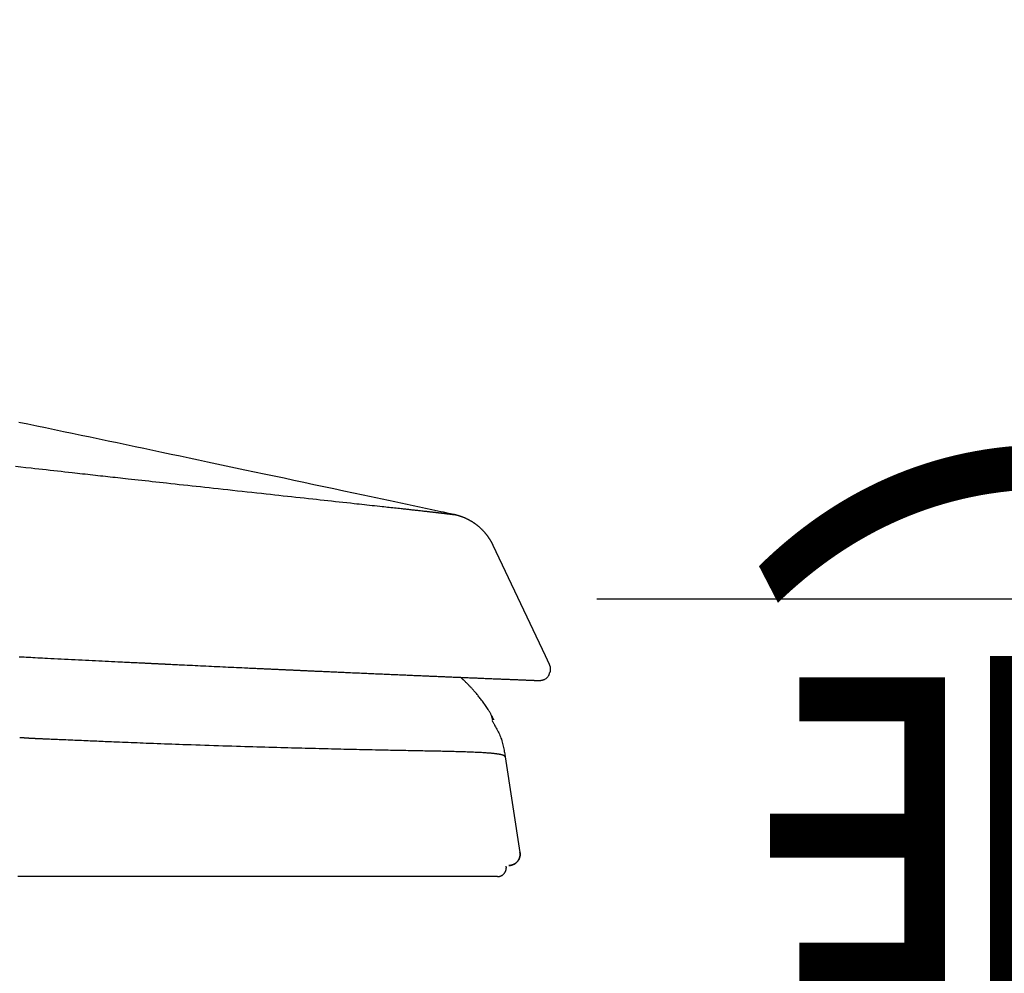
# Model space of a CAD drawing. Extents: x 0 to 2000, y 115 to 2915.
# Drawn here: x 1091 to 1178, y 984 to 1069 of the extents above; entities that cross this region are included whole.
import ezdxf

# ---------------------------------------------------------------- set-up
doc = ezdxf.new("R2010")
doc.units = 0
doc.layers.get('0').update_dxf_attribs({"linetype": 'CONTINUOUS'})
doc.layers.get('DEFPOINTS').update_dxf_attribs({"linetype": 'CONTINUOUS'})
doc.layers.add('便器', color=7, linetype='CONTINUOUS')
doc.layers.add('便座', color=7, linetype='CONTINUOUS')
doc.styles.add('EXCADDIM1', font='monotxt', dxfattribs={"width": 0.84, "bigfont": 'extfont'})
doc.styles.get("Standard").update_dxf_attribs({"font": 'monotxt', "bigfont": 'extfont'})
doc.dimstyles.new('ISO-25', dxfattribs={"dimtxt": 2.5, "dimasz": 2.5, "dimexe": 1.25, "dimexo": 0.625, "dimtad": 1, "dimtxsty": 'STANDARD', "dimcen": 2.5, "dimazin": 3, "dimtfac": 1, "dimtmove": 0, "dimatfit": 3})

# ---------------------------------------------------------------- blocks, each defined once
blk = doc.blocks.new('EX_NORM')
at = {"color": 0, "linetype": 'CONTINUOUS'}
for q in [(-1, 0.1667), (-1, 0), (-1, -0.1667)]:
    blk.add_line((0, 0), q, dxfattribs=at)
blk = doc.blocks.new('*D15')
at = {"layer": 'DEFPOINTS', "color": 0}
for p in [(1135.151, 1017), (1193, 593), (1212, 593)]:
    blk.add_point(p, dxfattribs=at)
at = {"layer": '便器', "color": 3, "linetype": 'CONTINUOUS'}
for p, q in [((1142.151, 1017), (1222, 1017)), ((1212, 987), (1212, 623)), ((1200, 593), (1222, 593))]:
    blk.add_line(p, q, dxfattribs=at)
at = {"layer": '便器', "color": 3, "xscale": 30, "yscale": 30, "zscale": 30}
for p, rotation in [((1212, 1017), 90), ((1212, 593), 270)]:
    blk.add_blockref('EX_NORM', p, dxfattribs=dict(at, rotation=rotation))
at = {"layer": '便器', "color": 2, "insert": (1188.5, 805), "char_height": 40, "attachment_point": 5, "rotation": 90, "style": 'EXCADDIM1'}
blk.add_mtext('424（便座上面先端）', dxfattribs=at)

msp = doc.modelspace()

# ---------------------------------------------------------------- linework, layer by layer
at = {"layer": '便座', "color": 6, "linetype": 'CONTINUOUS'}
for p, q in [((1129.409, 1024.523), (1129.403, 1024.524)), ((1137.557, 1011.915), (1132.894, 1021.77)), ((1137.925, 1011.139), (1137.557, 1011.915)), ((1137.925, 1011.139), (1137.557, 1011.915)), ((1130.125, 1009.99), (1130.919, 1009.957)), ((1132.867, 1006.183), (1132.733, 1006.585)), ((1133.964, 1002.893), (1135.28, 994.355))]:
    msp.add_line(p, q, dxfattribs=at)
at = {"layer": '便座', "color": 6, "linetype": 'CONTINUOUS', "flags": 128}
for points in [[(1129.421, 1024.52), (1129.397, 1024.526), (1129.327, 1024.541), (1129.216, 1024.564), (1129.069, 1024.596), (1128.89, 1024.634), (1128.684, 1024.678), (1128.455, 1024.727), (1128.208, 1024.78), (1127.947, 1024.836), (1127.677, 1024.893), (1127.403, 1024.952), (1126.856, 1025.069), (1126.308, 1025.186), (1125.759, 1025.304), (1125.209, 1025.421), (1124.657, 1025.539), (1124.103, 1025.658), (1123.547, 1025.777), (1122.987, 1025.896), (1122.423, 1026.017), (1121.856, 1026.138), (1121.284, 1026.26), (1120.421, 1026.444), (1119.549, 1026.63), (1118.669, 1026.817), (1117.784, 1027.006), (1116.895, 1027.195), (1116.004, 1027.385), (1115.114, 1027.574), (1114.225, 1027.763), (1113.34, 1027.951), (1112.461, 1028.137), (1111.59, 1028.322), (1110.736, 1028.504), (1109.891, 1028.683), (1109.053, 1028.861), (1108.222, 1029.037), (1107.397, 1029.212), (1106.577, 1029.385), (1105.761, 1029.558), (1104.949, 1029.73), (1104.139, 1029.901), (1103.331, 1030.072), (1102.524, 1030.243), (1101.725, 1030.411), (1100.926, 1030.58), (1100.127, 1030.749), (1099.328, 1030.917), (1098.528, 1031.086), (1097.729, 1031.254), (1096.93, 1031.423), (1096.131, 1031.591), (1095.332, 1031.76), (1094.533, 1031.928), (1093.734, 1032.096), (1092.943, 1032.262), (1092.152, 1032.429), (1091.361, 1032.595), (1090.57, 1032.761)], [(1090.265, 1028.849), (1090.727, 1028.796), (1091.189, 1028.744), (1091.649, 1028.693), (1091.99, 1028.654), (1092.331, 1028.616), (1092.67, 1028.578), (1093.008, 1028.54), (1093.344, 1028.502), (1093.678, 1028.464), (1094.011, 1028.427), (1094.341, 1028.39), (1094.669, 1028.353), (1094.994, 1028.317), (1095.317, 1028.281), (1095.551, 1028.255), (1095.784, 1028.229), (1096.015, 1028.203), (1096.245, 1028.177), (1096.475, 1028.152), (1096.703, 1028.126), (1096.931, 1028.101), (1097.159, 1028.075), (1097.386, 1028.05), (1097.613, 1028.025), (1097.839, 1028), (1098.059, 1027.975), (1098.279, 1027.951), (1098.5, 1027.927), (1098.721, 1027.902), (1098.943, 1027.877), (1099.167, 1027.853), (1099.391, 1027.828), (1099.617, 1027.803), (1099.844, 1027.778), (1100.073, 1027.753), (1100.305, 1027.727), (1100.606, 1027.694), (1100.911, 1027.66), (1101.218, 1027.627), (1101.528, 1027.593), (1101.841, 1027.558), (1102.155, 1027.524), (1102.471, 1027.489), (1102.789, 1027.454), (1103.107, 1027.419), (1103.426, 1027.384), (1103.746, 1027.349), (1104.123, 1027.308), (1104.5, 1027.267), (1104.877, 1027.226), (1105.255, 1027.184), (1105.633, 1027.143), (1106.012, 1027.102), (1106.392, 1027.06), (1106.774, 1027.019), (1107.156, 1026.977), (1107.54, 1026.935), (1107.925, 1026.893), (1108.351, 1026.847), (1108.78, 1026.8), (1109.209, 1026.753), (1109.639, 1026.706), (1110.069, 1026.659), (1110.5, 1026.612), (1110.929, 1026.565), (1111.358, 1026.518), (1111.786, 1026.472), (1112.212, 1026.425), (1112.636, 1026.379), (1113.017, 1026.337), (1113.395, 1026.296), (1113.773, 1026.255), (1114.149, 1026.214), (1114.525, 1026.173), (1114.9, 1026.132), (1115.276, 1026.091), (1115.652, 1026.05), (1116.029, 1026.009), (1116.406, 1025.968), (1116.786, 1025.926), (1117.122, 1025.89), (1117.459, 1025.853), (1117.797, 1025.816), (1118.135, 1025.779), (1118.473, 1025.742), (1118.81, 1025.706), (1119.147, 1025.669), (1119.482, 1025.633), (1119.815, 1025.596), (1120.146, 1025.56), (1120.475, 1025.524), (1120.708, 1025.499), (1120.94, 1025.474), (1121.17, 1025.449), (1121.4, 1025.424), (1121.628, 1025.399), (1121.856, 1025.374), (1122.083, 1025.35), (1122.309, 1025.325), (1122.535, 1025.3), (1122.761, 1025.276), (1122.987, 1025.251), (1123.143, 1025.234), (1123.299, 1025.217), (1123.455, 1025.2), (1123.61, 1025.183), (1123.765, 1025.166), (1123.919, 1025.15), (1124.072, 1025.133), (1124.224, 1025.116), (1124.374, 1025.1), (1124.523, 1025.084), (1124.671, 1025.067), (1124.766, 1025.057), (1124.861, 1025.047), (1124.956, 1025.036), (1125.05, 1025.026), (1125.145, 1025.016), (1125.241, 1025.005), (1125.337, 1024.995), (1125.434, 1024.984), (1125.533, 1024.973), (1125.633, 1024.962), (1125.735, 1024.951), (1125.83, 1024.94), (1125.925, 1024.93), (1126.022, 1024.919), (1126.12, 1024.908), (1126.218, 1024.897), (1126.317, 1024.887), (1126.416, 1024.876), (1126.514, 1024.865), (1126.611, 1024.854), (1126.708, 1024.843), (1126.803, 1024.832), (1126.867, 1024.825), (1126.931, 1024.818), (1126.994, 1024.811), (1127.057, 1024.804), (1127.12, 1024.797), (1127.182, 1024.79), (1127.244, 1024.783), (1127.307, 1024.776), (1127.369, 1024.769), (1127.432, 1024.762), (1127.495, 1024.755), (1127.543, 1024.749), (1127.591, 1024.744), (1127.639, 1024.738), (1127.688, 1024.733), (1127.736, 1024.727), (1127.784, 1024.722), (1127.832, 1024.716), (1127.88, 1024.711), (1127.927, 1024.705), (1127.974, 1024.7), (1128.021, 1024.694), (1128.051, 1024.691), (1128.082, 1024.687), (1128.113, 1024.684), (1128.143, 1024.68), (1128.173, 1024.677), (1128.204, 1024.673), (1128.234, 1024.669), (1128.265, 1024.666), (1128.296, 1024.662), (1128.328, 1024.659), (1128.359, 1024.655), (1128.387, 1024.652), (1128.416, 1024.648), (1128.445, 1024.645), (1128.473, 1024.641), (1128.502, 1024.638), (1128.532, 1024.634), (1128.561, 1024.631), (1128.59, 1024.627), (1128.619, 1024.624), (1128.649, 1024.62), (1128.678, 1024.617), (1128.7, 1024.614), (1128.722, 1024.612), (1128.744, 1024.609), (1128.765, 1024.606), (1128.787, 1024.604), (1128.809, 1024.601), (1128.83, 1024.598), (1128.852, 1024.596), (1128.873, 1024.593), (1128.895, 1024.591), (1128.916, 1024.588), (1128.932, 1024.586), (1128.948, 1024.584), (1128.965, 1024.582), (1128.981, 1024.58), (1128.997, 1024.578), (1129.013, 1024.576), (1129.029, 1024.574), (1129.045, 1024.572), (1129.061, 1024.57), (1129.077, 1024.568), (1129.094, 1024.566), (1129.106, 1024.564), (1129.119, 1024.563), (1129.132, 1024.561), (1129.145, 1024.559), (1129.158, 1024.558), (1129.171, 1024.556), (1129.183, 1024.554), (1129.196, 1024.553), (1129.209, 1024.551), (1129.222, 1024.549), (1129.235, 1024.548), (1129.244, 1024.546), (1129.253, 1024.545), (1129.262, 1024.544), (1129.271, 1024.543), (1129.28, 1024.541), (1129.29, 1024.54), (1129.299, 1024.539), (1129.308, 1024.538), (1129.318, 1024.536), (1129.327, 1024.535), (1129.336, 1024.534), (1129.343, 1024.533), (1129.349, 1024.532), (1129.356, 1024.531), (1129.362, 1024.53), (1129.368, 1024.529), (1129.374, 1024.528), (1129.38, 1024.527), (1129.386, 1024.527), (1129.391, 1024.526), (1129.396, 1024.525), (1129.401, 1024.524), (1129.402, 1024.524), (1129.403, 1024.524), (1129.405, 1024.523), (1129.406, 1024.523), (1129.407, 1024.523), (1129.408, 1024.523), (1129.41, 1024.523), (1129.411, 1024.522), (1129.412, 1024.522), (1129.414, 1024.522), (1129.415, 1024.521), (1129.416, 1024.521), (1129.417, 1024.521), (1129.418, 1024.521), (1129.418, 1024.521), (1129.419, 1024.521), (1129.42, 1024.521), (1129.42, 1024.521), (1129.421, 1024.52), (1129.421, 1024.52), (1129.421, 1024.52), (1129.421, 1024.52)], [(1129.543, 1024.493), (1129.543, 1024.493), (1129.542, 1024.493), (1129.541, 1024.493), (1129.54, 1024.493), (1129.538, 1024.494), (1129.537, 1024.494), (1129.535, 1024.495), (1129.533, 1024.495), (1129.53, 1024.496), (1129.528, 1024.496), (1129.526, 1024.497), (1129.522, 1024.498), (1129.517, 1024.499), (1129.513, 1024.5), (1129.509, 1024.501), (1129.505, 1024.502), (1129.5, 1024.503), (1129.496, 1024.504), (1129.492, 1024.505), (1129.487, 1024.506), (1129.483, 1024.507), (1129.478, 1024.508), (1129.474, 1024.509), (1129.469, 1024.51), (1129.465, 1024.511), (1129.46, 1024.512), (1129.456, 1024.513), (1129.452, 1024.514), (1129.447, 1024.515), (1129.443, 1024.516), (1129.439, 1024.516), (1129.435, 1024.517), (1129.431, 1024.518), (1129.43, 1024.518), (1129.428, 1024.519), (1129.427, 1024.519), (1129.425, 1024.519), (1129.424, 1024.52), (1129.423, 1024.52), (1129.422, 1024.52), (1129.421, 1024.52), (1129.421, 1024.52), (1129.42, 1024.52), (1129.42, 1024.521)], [(1132.894, 1021.77), (1132.893, 1021.77), (1132.893, 1021.772), (1132.892, 1021.774), (1132.89, 1021.778), (1132.888, 1021.782), (1132.886, 1021.786), (1132.883, 1021.791), (1132.881, 1021.797), (1132.878, 1021.802), (1132.875, 1021.808), (1132.872, 1021.814), (1132.866, 1021.827), (1132.86, 1021.839), (1132.854, 1021.851), (1132.848, 1021.864), (1132.842, 1021.876), (1132.835, 1021.889), (1132.829, 1021.901), (1132.823, 1021.914), (1132.816, 1021.926), (1132.81, 1021.939), (1132.803, 1021.952), (1132.793, 1021.972), (1132.782, 1021.991), (1132.772, 1022.011), (1132.761, 1022.031), (1132.75, 1022.051), (1132.738, 1022.071), (1132.727, 1022.091), (1132.716, 1022.111), (1132.704, 1022.131), (1132.693, 1022.151), (1132.682, 1022.17), (1132.67, 1022.19), (1132.658, 1022.209), (1132.646, 1022.229), (1132.635, 1022.248), (1132.623, 1022.267), (1132.611, 1022.286), (1132.599, 1022.304), (1132.588, 1022.323), (1132.576, 1022.341), (1132.564, 1022.36), (1132.552, 1022.378), (1132.54, 1022.397), (1132.527, 1022.416), (1132.514, 1022.434), (1132.502, 1022.453), (1132.489, 1022.472), (1132.476, 1022.49), (1132.463, 1022.509), (1132.45, 1022.527), (1132.437, 1022.545), (1132.424, 1022.564), (1132.41, 1022.582), (1132.397, 1022.601), (1132.383, 1022.619), (1132.369, 1022.638), (1132.355, 1022.657), (1132.341, 1022.675), (1132.327, 1022.693), (1132.312, 1022.712), (1132.298, 1022.73), (1132.284, 1022.748), (1132.269, 1022.766), (1132.254, 1022.784), (1132.239, 1022.803), (1132.224, 1022.821), (1132.209, 1022.84), (1132.193, 1022.858), (1132.178, 1022.876), (1132.162, 1022.894), (1132.147, 1022.912), (1132.131, 1022.93), (1132.115, 1022.948), (1132.099, 1022.966), (1132.083, 1022.984), (1132.067, 1023.002), (1132.05, 1023.02), (1132.033, 1023.038), (1132.017, 1023.056), (1132, 1023.074), (1131.983, 1023.092), (1131.965, 1023.11), (1131.948, 1023.128), (1131.93, 1023.146), (1131.913, 1023.163), (1131.895, 1023.181), (1131.876, 1023.199), (1131.858, 1023.218), (1131.839, 1023.236), (1131.82, 1023.254), (1131.801, 1023.272), (1131.782, 1023.29), (1131.763, 1023.308), (1131.743, 1023.325), (1131.724, 1023.343), (1131.705, 1023.36), (1131.686, 1023.377), (1131.67, 1023.391), (1131.654, 1023.405), (1131.638, 1023.419), (1131.622, 1023.433), (1131.606, 1023.447), (1131.589, 1023.46), (1131.573, 1023.474), (1131.557, 1023.487), (1131.541, 1023.5), (1131.525, 1023.513), (1131.509, 1023.526), (1131.495, 1023.538), (1131.48, 1023.549), (1131.465, 1023.561), (1131.451, 1023.572), (1131.436, 1023.584), (1131.421, 1023.595), (1131.407, 1023.606), (1131.392, 1023.617), (1131.378, 1023.628), (1131.363, 1023.639), (1131.349, 1023.65), (1131.335, 1023.66), (1131.321, 1023.671), (1131.307, 1023.681), (1131.293, 1023.691), (1131.279, 1023.701), (1131.264, 1023.711), (1131.25, 1023.721), (1131.236, 1023.731), (1131.222, 1023.741), (1131.207, 1023.751), (1131.193, 1023.761), (1131.173, 1023.774), (1131.154, 1023.787), (1131.134, 1023.8), (1131.114, 1023.813), (1131.094, 1023.826), (1131.074, 1023.84), (1131.053, 1023.853), (1131.033, 1023.866), (1131.012, 1023.879), (1130.991, 1023.891), (1130.97, 1023.904), (1130.945, 1023.92), (1130.919, 1023.935), (1130.893, 1023.95), (1130.867, 1023.966), (1130.84, 1023.981), (1130.814, 1023.995), (1130.788, 1024.01), (1130.761, 1024.024), (1130.735, 1024.039), (1130.708, 1024.053), (1130.681, 1024.067), (1130.65, 1024.083), (1130.618, 1024.099), (1130.586, 1024.115), (1130.554, 1024.131), (1130.521, 1024.146), (1130.488, 1024.162), (1130.455, 1024.177), (1130.422, 1024.192), (1130.388, 1024.207), (1130.353, 1024.222), (1130.318, 1024.237), (1130.277, 1024.254), (1130.236, 1024.271), (1130.194, 1024.288), (1130.152, 1024.305), (1130.109, 1024.321), (1130.066, 1024.337), (1130.024, 1024.352), (1129.981, 1024.367), (1129.938, 1024.381), (1129.895, 1024.395), (1129.853, 1024.408), (1129.823, 1024.417), (1129.794, 1024.426), (1129.765, 1024.434), (1129.736, 1024.442), (1129.707, 1024.45), (1129.678, 1024.457), (1129.649, 1024.464), (1129.62, 1024.472), (1129.591, 1024.479), (1129.562, 1024.486), (1129.533, 1024.493), (1129.518, 1024.497), (1129.503, 1024.5), (1129.489, 1024.504), (1129.475, 1024.507), (1129.462, 1024.51), (1129.451, 1024.513), (1129.441, 1024.516), (1129.433, 1024.518), (1129.427, 1024.519), (1129.423, 1024.52), (1129.421, 1024.52)], [(1090.578, 1011.837), (1090.67, 1011.832), (1090.763, 1011.827), (1090.858, 1011.822), (1091.04, 1011.813), (1091.228, 1011.803), (1091.421, 1011.793), (1091.62, 1011.783), (1091.823, 1011.773), (1092.03, 1011.762), (1092.242, 1011.751), (1092.456, 1011.74), (1092.673, 1011.729), (1092.893, 1011.718), (1093.114, 1011.707), (1093.415, 1011.691), (1093.719, 1011.676), (1094.025, 1011.66), (1094.333, 1011.644), (1094.643, 1011.629), (1094.953, 1011.613), (1095.265, 1011.597), (1095.578, 1011.581), (1095.892, 1011.566), (1096.206, 1011.55), (1096.521, 1011.534), (1096.815, 1011.519), (1097.109, 1011.505), (1097.402, 1011.49), (1097.694, 1011.475), (1097.984, 1011.461), (1098.272, 1011.447), (1098.557, 1011.433), (1098.839, 1011.419), (1099.117, 1011.405), (1099.391, 1011.391), (1099.661, 1011.378), (1099.82, 1011.37), (1099.976, 1011.362), (1100.131, 1011.355), (1100.282, 1011.347), (1100.432, 1011.34), (1100.578, 1011.333), (1100.72, 1011.326), (1100.86, 1011.319), (1100.995, 1011.312), (1101.127, 1011.306), (1101.254, 1011.3), (1101.311, 1011.297), (1101.368, 1011.294), (1101.423, 1011.291), (1101.479, 1011.289), (1101.535, 1011.286), (1101.591, 1011.283), (1101.648, 1011.28), (1101.705, 1011.277), (1101.764, 1011.275), (1101.824, 1011.272), (1101.885, 1011.269), (1101.945, 1011.266), (1102.006, 1011.263), (1102.068, 1011.26), (1102.132, 1011.257), (1102.197, 1011.253), (1102.262, 1011.25), (1102.329, 1011.247), (1102.396, 1011.244), (1102.463, 1011.241), (1102.531, 1011.237), (1102.599, 1011.234), (1102.663, 1011.231), (1102.726, 1011.228), (1102.79, 1011.225), (1102.853, 1011.222), (1102.915, 1011.219), (1102.976, 1011.216), (1103.036, 1011.213), (1103.095, 1011.21), (1103.152, 1011.207), (1103.208, 1011.204), (1103.262, 1011.202), (1103.311, 1011.199), (1103.358, 1011.197), (1103.404, 1011.195), (1103.449, 1011.193), (1103.494, 1011.19), (1103.538, 1011.188), (1103.581, 1011.186), (1103.625, 1011.184), (1103.67, 1011.182), (1103.715, 1011.18), (1103.761, 1011.178), (1103.879, 1011.172), (1104.005, 1011.166), (1104.137, 1011.159), (1104.274, 1011.153), (1104.417, 1011.146), (1104.564, 1011.139), (1104.714, 1011.132), (1104.868, 1011.124), (1105.024, 1011.117), (1105.182, 1011.109), (1105.342, 1011.101), (1105.577, 1011.09), (1105.814, 1011.079), (1106.052, 1011.067), (1106.291, 1011.056), (1106.532, 1011.045), (1106.773, 1011.033), (1107.016, 1011.021), (1107.259, 1011.01), (1107.504, 1010.998), (1107.749, 1010.987), (1107.995, 1010.975), (1108.246, 1010.963), (1108.498, 1010.951), (1108.749, 1010.94), (1109, 1010.928), (1109.249, 1010.916), (1109.497, 1010.904), (1109.742, 1010.893), (1109.985, 1010.882), (1110.225, 1010.87), (1110.462, 1010.859), (1110.694, 1010.848), (1110.843, 1010.842), (1110.99, 1010.835), (1111.135, 1010.828), (1111.278, 1010.821), (1111.419, 1010.815), (1111.558, 1010.808), (1111.695, 1010.802), (1111.83, 1010.796), (1111.963, 1010.79), (1112.093, 1010.784), (1112.221, 1010.778), (1112.294, 1010.774), (1112.366, 1010.771), (1112.438, 1010.768), (1112.51, 1010.764), (1112.582, 1010.761), (1112.654, 1010.758), (1112.726, 1010.754), (1112.8, 1010.751), (1112.873, 1010.747), (1112.948, 1010.744), (1113.024, 1010.741), (1113.095, 1010.737), (1113.166, 1010.734), (1113.238, 1010.731), (1113.311, 1010.727), (1113.385, 1010.724), (1113.459, 1010.721), (1113.534, 1010.717), (1113.609, 1010.714), (1113.685, 1010.71), (1113.761, 1010.707), (1113.836, 1010.703), (1113.905, 1010.7), (1113.973, 1010.697), (1114.041, 1010.694), (1114.109, 1010.691), (1114.177, 1010.688), (1114.245, 1010.685), (1114.312, 1010.682), (1114.379, 1010.678), (1114.446, 1010.675), (1114.512, 1010.672), (1114.579, 1010.669), (1114.639, 1010.667), (1114.7, 1010.664), (1114.76, 1010.661), (1114.82, 1010.658), (1114.879, 1010.656), (1114.939, 1010.653), (1114.998, 1010.65), (1115.058, 1010.648), (1115.117, 1010.645), (1115.176, 1010.642), (1115.235, 1010.639), (1115.303, 1010.636), (1115.37, 1010.633), (1115.438, 1010.63), (1115.505, 1010.627), (1115.573, 1010.624), (1115.641, 1010.621), (1115.708, 1010.618), (1115.776, 1010.615), (1115.844, 1010.612), (1115.913, 1010.609), (1115.981, 1010.606), (1116.07, 1010.602), (1116.159, 1010.598), (1116.249, 1010.593), (1116.339, 1010.589), (1116.429, 1010.585), (1116.52, 1010.581), (1116.611, 1010.577), (1116.703, 1010.573), (1116.796, 1010.569), (1116.889, 1010.565), (1116.983, 1010.56), (1117.109, 1010.555), (1117.237, 1010.549), (1117.365, 1010.543), (1117.494, 1010.537), (1117.624, 1010.532), (1117.753, 1010.526), (1117.883, 1010.52), (1118.012, 1010.514), (1118.141, 1010.508), (1118.27, 1010.503), (1118.397, 1010.497), (1118.531, 1010.491), (1118.665, 1010.485), (1118.797, 1010.479), (1118.929, 1010.473), (1119.06, 1010.467), (1119.191, 1010.462), (1119.322, 1010.456), (1119.454, 1010.45), (1119.585, 1010.444), (1119.718, 1010.438), (1119.851, 1010.432), (1120.008, 1010.425), (1120.166, 1010.418), (1120.325, 1010.411), (1120.485, 1010.404), (1120.645, 1010.397), (1120.806, 1010.39), (1120.968, 1010.383), (1121.129, 1010.376), (1121.291, 1010.369), (1121.452, 1010.362), (1121.612, 1010.355), (1121.77, 1010.348), (1121.927, 1010.341), (1122.083, 1010.334), (1122.239, 1010.327), (1122.395, 1010.32), (1122.551, 1010.314), (1122.707, 1010.307), (1122.863, 1010.3), (1123.019, 1010.293), (1123.175, 1010.286), (1123.332, 1010.28), (1123.482, 1010.273), (1123.632, 1010.267), (1123.782, 1010.26), (1123.932, 1010.254), (1124.082, 1010.247), (1124.232, 1010.241), (1124.381, 1010.234), (1124.53, 1010.228), (1124.678, 1010.221), (1124.825, 1010.215), (1124.971, 1010.209), (1125.09, 1010.204), (1125.209, 1010.198), (1125.327, 1010.193), (1125.445, 1010.188), (1125.562, 1010.183), (1125.678, 1010.178), (1125.794, 1010.173), (1125.91, 1010.168), (1126.026, 1010.163), (1126.142, 1010.159), (1126.257, 1010.154), (1126.363, 1010.149), (1126.468, 1010.145), (1126.574, 1010.14), (1126.679, 1010.136), (1126.785, 1010.131), (1126.891, 1010.127), (1126.998, 1010.122), (1127.104, 1010.117), (1127.211, 1010.113), (1127.319, 1010.108), (1127.426, 1010.104), (1127.536, 1010.099), (1127.646, 1010.095), (1127.756, 1010.09), (1127.866, 1010.085), (1127.977, 1010.081), (1128.088, 1010.076), (1128.199, 1010.071), (1128.31, 1010.066), (1128.421, 1010.062), (1128.533, 1010.057), (1128.644, 1010.052), (1128.756, 1010.048), (1128.867, 1010.043), (1128.978, 1010.038), (1129.09, 1010.034), (1129.201, 1010.029), (1129.312, 1010.024), (1129.424, 1010.02), (1129.535, 1010.015), (1129.647, 1010.01), (1129.759, 1010.006), (1129.871, 1010.001), (1129.982, 1009.996), (1130.094, 1009.992), (1130.205, 1009.987), (1130.317, 1009.982), (1130.429, 1009.978), (1130.541, 1009.973), (1130.653, 1009.968), (1130.765, 1009.964), (1130.877, 1009.959), (1130.989, 1009.954), (1131.101, 1009.95), (1131.208, 1009.945), (1131.316, 1009.941), (1131.423, 1009.936), (1131.531, 1009.932), (1131.638, 1009.927), (1131.745, 1009.923), (1131.853, 1009.919), (1131.96, 1009.914), (1132.067, 1009.91), (1132.175, 1009.905), (1132.282, 1009.901), (1132.382, 1009.897), (1132.481, 1009.893), (1132.58, 1009.889), (1132.679, 1009.885), (1132.778, 1009.88), (1132.877, 1009.876), (1132.976, 1009.872), (1133.075, 1009.868), (1133.173, 1009.864), (1133.271, 1009.86), (1133.369, 1009.856), (1133.455, 1009.853), (1133.541, 1009.849), (1133.626, 1009.846), (1133.712, 1009.842), (1133.798, 1009.839), (1133.884, 1009.835), (1133.97, 1009.832), (1134.057, 1009.828), (1134.144, 1009.825), (1134.232, 1009.821), (1134.32, 1009.817), (1134.402, 1009.814), (1134.486, 1009.811), (1134.569, 1009.807), (1134.653, 1009.804), (1134.737, 1009.8), (1134.821, 1009.797), (1134.905, 1009.794), (1134.989, 1009.79), (1135.072, 1009.787), (1135.156, 1009.784), (1135.239, 1009.78), (1135.3, 1009.778), (1135.362, 1009.775), (1135.423, 1009.773), (1135.483, 1009.77), (1135.544, 1009.768), (1135.604, 1009.765), (1135.664, 1009.763), (1135.723, 1009.761), (1135.783, 1009.758), (1135.842, 1009.756), (1135.9, 1009.753), (1135.939, 1009.752), (1135.977, 1009.75), (1136.015, 1009.749), (1136.053, 1009.747), (1136.09, 1009.746), (1136.128, 1009.744), (1136.165, 1009.743), (1136.202, 1009.741), (1136.238, 1009.74), (1136.275, 1009.738), (1136.311, 1009.737), (1136.333, 1009.736), (1136.354, 1009.735), (1136.376, 1009.734), (1136.398, 1009.733), (1136.419, 1009.733), (1136.441, 1009.732), (1136.463, 1009.731), (1136.485, 1009.73), (1136.507, 1009.729), (1136.529, 1009.728), (1136.552, 1009.727), (1136.569, 1009.727), (1136.586, 1009.726), (1136.604, 1009.725), (1136.621, 1009.724), (1136.639, 1009.724), (1136.656, 1009.723), (1136.674, 1009.722), (1136.692, 1009.722), (1136.71, 1009.721), (1136.728, 1009.72), (1136.746, 1009.719), (1136.759, 1009.719), (1136.772, 1009.718), (1136.785, 1009.718), (1136.799, 1009.717), (1136.812, 1009.717), (1136.825, 1009.716), (1136.838, 1009.716), (1136.852, 1009.715), (1136.865, 1009.715), (1136.878, 1009.714), (1136.892, 1009.714), (1136.899, 1009.713), (1136.906, 1009.713), (1136.914, 1009.713), (1136.921, 1009.712), (1136.928, 1009.712), (1136.934, 1009.712), (1136.94, 1009.712), (1136.945, 1009.712), (1136.95, 1009.711), (1136.954, 1009.711), (1136.957, 1009.711), (1136.958, 1009.711), (1136.958, 1009.711), (1136.958, 1009.711), (1136.959, 1009.711), (1136.959, 1009.711), (1136.959, 1009.711), (1136.96, 1009.711), (1136.96, 1009.711), (1136.961, 1009.711), (1136.961, 1009.711), (1136.962, 1009.711), (1136.962, 1009.711), (1136.962, 1009.711), (1136.962, 1009.711), (1136.962, 1009.711), (1136.963, 1009.711), (1136.963, 1009.711), (1136.963, 1009.711), (1136.963, 1009.711), (1136.963, 1009.711), (1136.963, 1009.711), (1136.963, 1009.711)], [(1137.963, 1010.415), (1137.963, 1010.415), (1137.964, 1010.416), (1137.964, 1010.418), (1137.965, 1010.421), (1137.966, 1010.423), (1137.967, 1010.427), (1137.968, 1010.43), (1137.969, 1010.434), (1137.971, 1010.438), (1137.972, 1010.443), (1137.973, 1010.447), (1137.977, 1010.457), (1137.98, 1010.468), (1137.983, 1010.478), (1137.986, 1010.488), (1137.989, 1010.499), (1137.992, 1010.51), (1137.995, 1010.521), (1137.998, 1010.532), (1138, 1010.543), (1138.003, 1010.555), (1138.005, 1010.567), (1138.009, 1010.591), (1138.012, 1010.615), (1138.014, 1010.641), (1138.016, 1010.667), (1138.017, 1010.694), (1138.017, 1010.721), (1138.016, 1010.749), (1138.015, 1010.776), (1138.012, 1010.803), (1138.009, 1010.83), (1138.005, 1010.855), (1138.002, 1010.875), (1137.998, 1010.893), (1137.994, 1010.912), (1137.989, 1010.93), (1137.984, 1010.948), (1137.979, 1010.966), (1137.973, 1010.983), (1137.967, 1011.001), (1137.961, 1011.019), (1137.955, 1011.036), (1137.949, 1011.054), (1137.945, 1011.065), (1137.941, 1011.076), (1137.938, 1011.086), (1137.934, 1011.096), (1137.931, 1011.105), (1137.928, 1011.113), (1137.926, 1011.121), (1137.924, 1011.126), (1137.922, 1011.131), (1137.921, 1011.134), (1137.921, 1011.135)], [(1132.952, 1006.193), (1132.951, 1006.196), (1132.947, 1006.203), (1132.941, 1006.215), (1132.932, 1006.231), (1132.923, 1006.251), (1132.911, 1006.273), (1132.898, 1006.298), (1132.885, 1006.324), (1132.871, 1006.352), (1132.856, 1006.38), (1132.842, 1006.409), (1132.816, 1006.458), (1132.791, 1006.507), (1132.766, 1006.555), (1132.742, 1006.602), (1132.717, 1006.649), (1132.692, 1006.696), (1132.667, 1006.742), (1132.641, 1006.789), (1132.615, 1006.836), (1132.588, 1006.883), (1132.56, 1006.931), (1132.507, 1007.019), (1132.451, 1007.11), (1132.391, 1007.202), (1132.33, 1007.296), (1132.266, 1007.39), (1132.2, 1007.485), (1132.134, 1007.581), (1132.066, 1007.675), (1131.997, 1007.769), (1131.928, 1007.862), (1131.86, 1007.954), (1131.799, 1008.032), (1131.74, 1008.11), (1131.68, 1008.185), (1131.621, 1008.26), (1131.562, 1008.333), (1131.504, 1008.404), (1131.446, 1008.474), (1131.388, 1008.543), (1131.33, 1008.611), (1131.273, 1008.677), (1131.217, 1008.743), (1131.175, 1008.79), (1131.134, 1008.836), (1131.093, 1008.883), (1131.052, 1008.928), (1131.01, 1008.974), (1130.969, 1009.02), (1130.927, 1009.066), (1130.884, 1009.111), (1130.841, 1009.157), (1130.797, 1009.204), (1130.752, 1009.251), (1130.712, 1009.293), (1130.672, 1009.335), (1130.631, 1009.377), (1130.589, 1009.419), (1130.547, 1009.462), (1130.505, 1009.504), (1130.462, 1009.547), (1130.419, 1009.589), (1130.376, 1009.63), (1130.333, 1009.672), (1130.289, 1009.712), (1130.263, 1009.737), (1130.236, 1009.761), (1130.21, 1009.785), (1130.184, 1009.809), (1130.158, 1009.832), (1130.133, 1009.855), (1130.108, 1009.876), (1130.084, 1009.898), (1130.061, 1009.918), (1130.039, 1009.938), (1130.018, 1009.956), (1130.011, 1009.962), (1130.005, 1009.968), (1129.999, 1009.973), (1129.994, 1009.978), (1129.988, 1009.982), (1129.984, 1009.986), (1129.98, 1009.99), (1129.977, 1009.993), (1129.974, 1009.995), (1129.973, 1009.996), (1129.972, 1009.997)], [(1136.938, 1009.712), (1136.939, 1009.712), (1136.942, 1009.712), (1136.948, 1009.713), (1136.956, 1009.713), (1136.965, 1009.714), (1136.975, 1009.714), (1136.987, 1009.715), (1137, 1009.716), (1137.013, 1009.717), (1137.027, 1009.718), (1137.041, 1009.719), (1137.07, 1009.721), (1137.099, 1009.723), (1137.128, 1009.725), (1137.157, 1009.728), (1137.186, 1009.731), (1137.215, 1009.735), (1137.245, 1009.74), (1137.274, 1009.746), (1137.304, 1009.753), (1137.334, 1009.762), (1137.364, 1009.771), (1137.414, 1009.79), (1137.463, 1009.813), (1137.512, 1009.838), (1137.56, 1009.867), (1137.607, 1009.899), (1137.652, 1009.933), (1137.695, 1009.969), (1137.734, 1010.007), (1137.771, 1010.046), (1137.803, 1010.087), (1137.831, 1010.128), (1137.844, 1010.151), (1137.856, 1010.174), (1137.867, 1010.197), (1137.876, 1010.22), (1137.884, 1010.242), (1137.892, 1010.265), (1137.899, 1010.287), (1137.905, 1010.309), (1137.911, 1010.331), (1137.916, 1010.352), (1137.921, 1010.373), (1137.923, 1010.38), (1137.924, 1010.387), (1137.926, 1010.393), (1137.927, 1010.399), (1137.929, 1010.405), (1137.93, 1010.41), (1137.931, 1010.414), (1137.932, 1010.418), (1137.933, 1010.421), (1137.933, 1010.422), (1137.933, 1010.423)], [(1132.79, 1006.137), (1132.793, 1006.132), (1132.802, 1006.116), (1132.816, 1006.091), (1132.834, 1006.058), (1132.857, 1006.017), (1132.883, 1005.97), (1132.911, 1005.918), (1132.943, 1005.862), (1132.975, 1005.802), (1133.01, 1005.741), (1133.044, 1005.678), (1133.103, 1005.572), (1133.161, 1005.466), (1133.219, 1005.359), (1133.276, 1005.251), (1133.332, 1005.142), (1133.386, 1005.032), (1133.439, 1004.921), (1133.489, 1004.808), (1133.537, 1004.694), (1133.583, 1004.578), (1133.625, 1004.46), (1133.664, 1004.34), (1133.7, 1004.219), (1133.732, 1004.097), (1133.762, 1003.975), (1133.79, 1003.854), (1133.815, 1003.734), (1133.839, 1003.616), (1133.86, 1003.5), (1133.88, 1003.388), (1133.899, 1003.279), (1133.916, 1003.175), (1133.923, 1003.135), (1133.929, 1003.096), (1133.936, 1003.059), (1133.942, 1003.024), (1133.947, 1002.992), (1133.952, 1002.964), (1133.956, 1002.94), (1133.959, 1002.92), (1133.962, 1002.905), (1133.963, 1002.896), (1133.964, 1002.893)], [(1092.038, 1004.518), (1092.037, 1004.518), (1092.035, 1004.518), (1092.032, 1004.519), (1092.028, 1004.519), (1092.023, 1004.519), (1092.017, 1004.519), (1092.01, 1004.52), (1092.003, 1004.52), (1091.996, 1004.52), (1091.988, 1004.521), (1091.98, 1004.521), (1091.96, 1004.522), (1091.941, 1004.523), (1091.92, 1004.524), (1091.9, 1004.525), (1091.879, 1004.526), (1091.858, 1004.527), (1091.837, 1004.528), (1091.816, 1004.53), (1091.794, 1004.531), (1091.772, 1004.532), (1091.75, 1004.533), (1091.714, 1004.535), (1091.678, 1004.537), (1091.642, 1004.54), (1091.605, 1004.542), (1091.567, 1004.544), (1091.53, 1004.547), (1091.492, 1004.549), (1091.454, 1004.552), (1091.416, 1004.554), (1091.378, 1004.557), (1091.339, 1004.56), (1091.301, 1004.562), (1091.262, 1004.565), (1091.224, 1004.567), (1091.186, 1004.57), (1091.148, 1004.572), (1091.11, 1004.575), (1091.073, 1004.577), (1091.035, 1004.579), (1090.999, 1004.582), (1090.962, 1004.584), (1090.927, 1004.586), (1090.904, 1004.587), (1090.882, 1004.588), (1090.86, 1004.59), (1090.838, 1004.591), (1090.817, 1004.592), (1090.796, 1004.593), (1090.775, 1004.594), (1090.754, 1004.595), (1090.734, 1004.596), (1090.714, 1004.597), (1090.694, 1004.598), (1090.686, 1004.598), (1090.678, 1004.599), (1090.671, 1004.599), (1090.663, 1004.6), (1090.657, 1004.6), (1090.651, 1004.6), (1090.646, 1004.6), (1090.641, 1004.601), (1090.638, 1004.601), (1090.636, 1004.601), (1090.636, 1004.601)], [(1133.964, 1002.893), (1133.964, 1002.893), (1133.963, 1002.893), (1133.963, 1002.893), (1133.963, 1002.894), (1133.963, 1002.894), (1133.963, 1002.895), (1133.962, 1002.896), (1133.962, 1002.896), (1133.962, 1002.897), (1133.961, 1002.898), (1133.961, 1002.899), (1133.96, 1002.901), (1133.959, 1002.902), (1133.959, 1002.904), (1133.958, 1002.906), (1133.957, 1002.907), (1133.956, 1002.909), (1133.956, 1002.91), (1133.955, 1002.912), (1133.954, 1002.914), (1133.953, 1002.915), (1133.952, 1002.917), (1133.95, 1002.92), (1133.948, 1002.922), (1133.946, 1002.925), (1133.944, 1002.928), (1133.942, 1002.93), (1133.94, 1002.933), (1133.937, 1002.936), (1133.935, 1002.938), (1133.933, 1002.941), (1133.93, 1002.943), (1133.928, 1002.946), (1133.925, 1002.948), (1133.922, 1002.951), (1133.919, 1002.954), (1133.916, 1002.956), (1133.912, 1002.959), (1133.909, 1002.961), (1133.906, 1002.964), (1133.903, 1002.966), (1133.9, 1002.968), (1133.897, 1002.97), (1133.894, 1002.973), (1133.89, 1002.975), (1133.886, 1002.978), (1133.882, 1002.98), (1133.878, 1002.983), (1133.874, 1002.985), (1133.87, 1002.987), (1133.866, 1002.99), (1133.862, 1002.992), (1133.858, 1002.994), (1133.854, 1002.996), (1133.849, 1002.998), (1133.844, 1003.001), (1133.84, 1003.003), (1133.835, 1003.006), (1133.83, 1003.008), (1133.825, 1003.01), (1133.82, 1003.012), (1133.814, 1003.015), (1133.809, 1003.017), (1133.804, 1003.019), (1133.799, 1003.021), (1133.794, 1003.023), (1133.788, 1003.025), (1133.782, 1003.028), (1133.776, 1003.03), (1133.77, 1003.032), (1133.764, 1003.035), (1133.758, 1003.037), (1133.752, 1003.039), (1133.746, 1003.041), (1133.74, 1003.043), (1133.734, 1003.045), (1133.727, 1003.047), (1133.72, 1003.049), (1133.713, 1003.052), (1133.706, 1003.054), (1133.699, 1003.056), (1133.692, 1003.058), (1133.685, 1003.06), (1133.678, 1003.062), (1133.671, 1003.064), (1133.663, 1003.066), (1133.656, 1003.068), (1133.649, 1003.07), (1133.641, 1003.072), (1133.633, 1003.074), (1133.624, 1003.077), (1133.616, 1003.079), (1133.608, 1003.081), (1133.6, 1003.083), (1133.592, 1003.085), (1133.583, 1003.087), (1133.575, 1003.089), (1133.567, 1003.09), (1133.558, 1003.092), (1133.549, 1003.094), (1133.54, 1003.096), (1133.531, 1003.098), (1133.521, 1003.1), (1133.512, 1003.102), (1133.503, 1003.104), (1133.494, 1003.106), (1133.486, 1003.108), (1133.477, 1003.109), (1133.469, 1003.111), (1133.461, 1003.113), (1133.452, 1003.114), (1133.443, 1003.116), (1133.435, 1003.117), (1133.427, 1003.119), (1133.419, 1003.12), (1133.412, 1003.122), (1133.404, 1003.123), (1133.396, 1003.124), (1133.389, 1003.126), (1133.381, 1003.127), (1133.374, 1003.128), (1133.354, 1003.132), (1133.333, 1003.135), (1133.312, 1003.138), (1133.29, 1003.142), (1133.268, 1003.145), (1133.246, 1003.148), (1133.223, 1003.152), (1133.2, 1003.155), (1133.177, 1003.158), (1133.153, 1003.161), (1133.13, 1003.165), (1133.08, 1003.171), (1133.03, 1003.177), (1132.979, 1003.183), (1132.929, 1003.189), (1132.877, 1003.194), (1132.826, 1003.2), (1132.773, 1003.205), (1132.721, 1003.21), (1132.668, 1003.214), (1132.614, 1003.219), (1132.561, 1003.223), (1132.462, 1003.231), (1132.362, 1003.239), (1132.261, 1003.246), (1132.159, 1003.253), (1132.055, 1003.259), (1131.951, 1003.265), (1131.846, 1003.271), (1131.741, 1003.277), (1131.635, 1003.282), (1131.528, 1003.287), (1131.422, 1003.292), (1131.279, 1003.299), (1131.136, 1003.305), (1130.993, 1003.311), (1130.85, 1003.316), (1130.708, 1003.322), (1130.566, 1003.327), (1130.425, 1003.331), (1130.284, 1003.336), (1130.145, 1003.34), (1130.006, 1003.345), (1129.869, 1003.349), (1129.716, 1003.353), (1129.565, 1003.357), (1129.415, 1003.361), (1129.266, 1003.365), (1129.117, 1003.369), (1128.969, 1003.372), (1128.821, 1003.376), (1128.672, 1003.379), (1128.523, 1003.382), (1128.374, 1003.386), (1128.223, 1003.389), (1128.024, 1003.393), (1127.823, 1003.397), (1127.621, 1003.401), (1127.417, 1003.405), (1127.213, 1003.409), (1127.008, 1003.413), (1126.803, 1003.417), (1126.597, 1003.421), (1126.393, 1003.425), (1126.188, 1003.429), (1125.985, 1003.433), (1125.758, 1003.437), (1125.532, 1003.441), (1125.307, 1003.446), (1125.083, 1003.45), (1124.859, 1003.454), (1124.636, 1003.458), (1124.412, 1003.462), (1124.187, 1003.467), (1123.962, 1003.471), (1123.736, 1003.475), (1123.509, 1003.48), (1123.231, 1003.485), (1122.951, 1003.491), (1122.669, 1003.497), (1122.386, 1003.503), (1122.103, 1003.509), (1121.819, 1003.515), (1121.535, 1003.521), (1121.251, 1003.527), (1120.968, 1003.533), (1120.687, 1003.54), (1120.407, 1003.546), (1120.123, 1003.552), (1119.84, 1003.559), (1119.56, 1003.565), (1119.281, 1003.572), (1119.002, 1003.579), (1118.725, 1003.585), (1118.449, 1003.592), (1118.173, 1003.599), (1117.897, 1003.606), (1117.622, 1003.613), (1117.346, 1003.62), (1117.039, 1003.627), (1116.732, 1003.635), (1116.424, 1003.644), (1116.116, 1003.652), (1115.807, 1003.66), (1115.497, 1003.668), (1115.187, 1003.677), (1114.877, 1003.685), (1114.566, 1003.694), (1114.254, 1003.703), (1113.941, 1003.712), (1113.587, 1003.722), (1113.232, 1003.732), (1112.876, 1003.742), (1112.519, 1003.752), (1112.161, 1003.763), (1111.801, 1003.773), (1111.439, 1003.784), (1111.076, 1003.794), (1110.712, 1003.805), (1110.345, 1003.816), (1109.976, 1003.827), (1109.576, 1003.84), (1109.173, 1003.852), (1108.769, 1003.864), (1108.364, 1003.877), (1107.958, 1003.89), (1107.552, 1003.903), (1107.147, 1003.916), (1106.743, 1003.929), (1106.34, 1003.942), (1105.94, 1003.955), (1105.542, 1003.969), (1105.207, 1003.98), (1104.873, 1003.992), (1104.542, 1004.004), (1104.211, 1004.015), (1103.883, 1004.027), (1103.555, 1004.039), (1103.228, 1004.051), (1102.901, 1004.063), (1102.575, 1004.076), (1102.25, 1004.088), (1101.924, 1004.101), (1101.656, 1004.111), (1101.389, 1004.122), (1101.122, 1004.133), (1100.855, 1004.144), (1100.589, 1004.154), (1100.325, 1004.165), (1100.061, 1004.176), (1099.799, 1004.187), (1099.54, 1004.198), (1099.282, 1004.208), (1099.026, 1004.219), (1098.836, 1004.227), (1098.646, 1004.235), (1098.458, 1004.243), (1098.269, 1004.251), (1098.081, 1004.259), (1097.892, 1004.267), (1097.702, 1004.275), (1097.511, 1004.283), (1097.318, 1004.292), (1097.123, 1004.3), (1096.926, 1004.308), (1096.736, 1004.317), (1096.545, 1004.325), (1096.351, 1004.333), (1096.156, 1004.342), (1095.959, 1004.35), (1095.761, 1004.359), (1095.562, 1004.367), (1095.363, 1004.376), (1095.163, 1004.384), (1094.964, 1004.393), (1094.765, 1004.402), (1094.614, 1004.408), (1094.463, 1004.415), (1094.313, 1004.421), (1094.164, 1004.428), (1094.015, 1004.434), (1093.867, 1004.44), (1093.721, 1004.447), (1093.574, 1004.453), (1093.43, 1004.459), (1093.286, 1004.465), (1093.143, 1004.471), (1093.061, 1004.475), (1092.979, 1004.478), (1092.898, 1004.482), (1092.817, 1004.485), (1092.737, 1004.489), (1092.657, 1004.492), (1092.578, 1004.495), (1092.5, 1004.499), (1092.422, 1004.502), (1092.345, 1004.505), (1092.269, 1004.509), (1092.237, 1004.51), (1092.206, 1004.511), (1092.176, 1004.512), (1092.148, 1004.514), (1092.122, 1004.515), (1092.098, 1004.516), (1092.078, 1004.517), (1092.061, 1004.517), (1092.048, 1004.518), (1092.041, 1004.518), (1092.038, 1004.518)], [(1134.292, 993.202), (1134.294, 993.202), (1134.299, 993.202), (1134.306, 993.202), (1134.316, 993.202), (1134.328, 993.203), (1134.342, 993.203), (1134.357, 993.203), (1134.372, 993.204), (1134.388, 993.205), (1134.403, 993.205), (1134.418, 993.206), (1134.433, 993.208), (1134.446, 993.209), (1134.459, 993.211), (1134.472, 993.213), (1134.484, 993.215), (1134.496, 993.217), (1134.507, 993.22), (1134.519, 993.223), (1134.531, 993.226), (1134.543, 993.23), (1134.555, 993.234), (1134.58, 993.243), (1134.607, 993.253), (1134.635, 993.265), (1134.664, 993.277), (1134.693, 993.289), (1134.722, 993.303), (1134.75, 993.316), (1134.777, 993.329), (1134.803, 993.343), (1134.826, 993.355), (1134.848, 993.368), (1134.858, 993.374), (1134.868, 993.38), (1134.877, 993.385), (1134.885, 993.391), (1134.893, 993.397), (1134.902, 993.403), (1134.909, 993.41), (1134.917, 993.416), (1134.925, 993.423), (1134.934, 993.431), (1134.942, 993.439), (1134.96, 993.456), (1134.979, 993.476), (1134.998, 993.497), (1135.018, 993.519), (1135.038, 993.542), (1135.058, 993.565), (1135.078, 993.589), (1135.097, 993.612), (1135.114, 993.635), (1135.13, 993.656), (1135.145, 993.676), (1135.152, 993.686), (1135.158, 993.695), (1135.163, 993.704), (1135.169, 993.713), (1135.174, 993.722), (1135.179, 993.73), (1135.183, 993.739), (1135.188, 993.749), (1135.192, 993.759), (1135.196, 993.769), (1135.201, 993.78), (1135.209, 993.803), (1135.219, 993.829), (1135.228, 993.856), (1135.237, 993.885), (1135.246, 993.915), (1135.254, 993.946), (1135.262, 993.977), (1135.27, 994.007), (1135.277, 994.036), (1135.283, 994.065), (1135.288, 994.091), (1135.29, 994.104), (1135.291, 994.116), (1135.293, 994.128), (1135.294, 994.14), (1135.295, 994.152), (1135.296, 994.163), (1135.296, 994.176), (1135.296, 994.188), (1135.295, 994.201), (1135.295, 994.214), (1135.294, 994.229), (1135.292, 994.244), (1135.291, 994.259), (1135.289, 994.275), (1135.287, 994.29), (1135.285, 994.305), (1135.283, 994.318), (1135.282, 994.33), (1135.28, 994.34), (1135.279, 994.348), (1135.279, 994.353), (1135.278, 994.354)], [(1135.278, 994.354), (1135.279, 994.353), (1135.279, 994.348), (1135.28, 994.34), (1135.282, 994.33), (1135.283, 994.318), (1135.285, 994.305), (1135.287, 994.291), (1135.289, 994.275), (1135.291, 994.26), (1135.292, 994.244), (1135.294, 994.229), (1135.295, 994.215), (1135.295, 994.201), (1135.296, 994.188), (1135.296, 994.175), (1135.295, 994.163), (1135.295, 994.151), (1135.294, 994.139), (1135.293, 994.127), (1135.291, 994.115), (1135.289, 994.103), (1135.287, 994.09), (1135.282, 994.063), (1135.276, 994.035), (1135.27, 994.006), (1135.262, 993.975), (1135.254, 993.945), (1135.245, 993.915), (1135.236, 993.885), (1135.227, 993.856), (1135.218, 993.828), (1135.209, 993.803), (1135.201, 993.78), (1135.196, 993.769), (1135.192, 993.758), (1135.187, 993.749), (1135.183, 993.739), (1135.178, 993.73), (1135.174, 993.721), (1135.169, 993.712), (1135.163, 993.703), (1135.157, 993.694), (1135.151, 993.685), (1135.145, 993.675), (1135.13, 993.655), (1135.114, 993.634), (1135.096, 993.611), (1135.077, 993.588), (1135.058, 993.565), (1135.038, 993.541), (1135.018, 993.518), (1134.998, 993.496), (1134.978, 993.475), (1134.959, 993.456), (1134.942, 993.439), (1134.933, 993.431), (1134.925, 993.423), (1134.917, 993.416), (1134.909, 993.409), (1134.901, 993.403), (1134.893, 993.397), (1134.885, 993.391), (1134.876, 993.385), (1134.867, 993.379), (1134.858, 993.374), (1134.848, 993.368), (1134.826, 993.355), (1134.802, 993.342), (1134.776, 993.329), (1134.749, 993.316), (1134.721, 993.302), (1134.692, 993.289), (1134.663, 993.276), (1134.634, 993.264), (1134.606, 993.253), (1134.579, 993.243), (1134.553, 993.234), (1134.541, 993.23), (1134.529, 993.226), (1134.518, 993.223), (1134.506, 993.22), (1134.495, 993.217), (1134.483, 993.215), (1134.471, 993.213), (1134.459, 993.211), (1134.446, 993.209), (1134.433, 993.208), (1134.419, 993.206), (1134.403, 993.205), (1134.388, 993.205), (1134.372, 993.204), (1134.357, 993.203), (1134.342, 993.203), (1134.329, 993.203), (1134.317, 993.202), (1134.306, 993.202), (1134.299, 993.202), (1134.294, 993.202), (1134.292, 993.202)], [(1133.263, 992.202), (1133.264, 992.202), (1133.267, 992.202), (1133.273, 992.202), (1133.279, 992.202), (1133.287, 992.202), (1133.296, 992.203), (1133.306, 992.203), (1133.317, 992.203), (1133.327, 992.204), (1133.338, 992.204), (1133.348, 992.205), (1133.359, 992.205), (1133.369, 992.206), (1133.379, 992.207), (1133.389, 992.208), (1133.398, 992.21), (1133.407, 992.211), (1133.416, 992.213), (1133.425, 992.215), (1133.434, 992.218), (1133.443, 992.22), (1133.453, 992.223), (1133.473, 992.229), (1133.495, 992.237), (1133.518, 992.246), (1133.542, 992.255), (1133.566, 992.265), (1133.589, 992.275), (1133.612, 992.285), (1133.635, 992.296), (1133.656, 992.306), (1133.676, 992.316), (1133.694, 992.326), (1133.703, 992.331), (1133.711, 992.336), (1133.719, 992.341), (1133.726, 992.346), (1133.734, 992.35), (1133.741, 992.356), (1133.748, 992.361), (1133.755, 992.367), (1133.762, 992.373), (1133.769, 992.379), (1133.776, 992.386), (1133.791, 992.401), (1133.808, 992.417), (1133.824, 992.435), (1133.842, 992.454), (1133.859, 992.474), (1133.876, 992.494), (1133.893, 992.514), (1133.909, 992.535), (1133.924, 992.554), (1133.938, 992.573), (1133.95, 992.59), (1133.956, 992.598), (1133.961, 992.606), (1133.966, 992.614), (1133.97, 992.622), (1133.975, 992.63), (1133.979, 992.637), (1133.982, 992.645), (1133.986, 992.654), (1133.99, 992.662), (1133.993, 992.671), (1133.997, 992.681), (1134.003, 992.7), (1134.01, 992.721), (1134.017, 992.744), (1134.024, 992.767), (1134.031, 992.792), (1134.037, 992.817), (1134.043, 992.842), (1134.048, 992.866), (1134.053, 992.89), (1134.057, 992.913), (1134.061, 992.935), (1134.062, 992.944), (1134.063, 992.954), (1134.064, 992.963), (1134.064, 992.972), (1134.065, 992.981), (1134.065, 992.99), (1134.065, 993), (1134.064, 993.009), (1134.064, 993.019), (1134.063, 993.03), (1134.062, 993.041), (1134.061, 993.051), (1134.06, 993.061), (1134.059, 993.072), (1134.057, 993.082), (1134.056, 993.092), (1134.055, 993.101), (1134.054, 993.109), (1134.053, 993.115), (1134.052, 993.12), (1134.052, 993.124), (1134.051, 993.125)], [(1133.263, 992.202), (1133.263, 992.202), (1133.263, 992.202), (1133.263, 992.202), (1133.263, 992.202), (1133.263, 992.202), (1133.263, 992.202), (1133.263, 992.202), (1133.263, 992.202), (1133.262, 992.202), (1133.262, 992.202), (1133.262, 992.202), (1133.262, 992.202), (1133.262, 992.202), (1133.262, 992.202), (1133.262, 992.202), (1133.262, 992.202), (1133.261, 992.202), (1133.261, 992.202), (1133.261, 992.202), (1133.261, 992.202), (1133.261, 992.202), (1133.261, 992.202), (1133.26, 992.202), (1133.259, 992.202), (1133.258, 992.202), (1133.257, 992.202), (1133.256, 992.202), (1133.254, 992.202), (1133.253, 992.202), (1133.251, 992.202), (1133.25, 992.202), (1133.248, 992.202), (1133.247, 992.202), (1133.244, 992.202), (1133.242, 992.202), (1133.24, 992.202), (1133.238, 992.202), (1133.235, 992.202), (1133.233, 992.202), (1133.231, 992.202), (1133.229, 992.202), (1133.226, 992.202), (1133.224, 992.202), (1133.222, 992.202), (1133.219, 992.202), (1133.216, 992.202), (1133.213, 992.202), (1133.209, 992.202), (1133.206, 992.202), (1133.203, 992.202), (1133.2, 992.202), (1133.197, 992.202), (1133.194, 992.202), (1133.191, 992.202), (1133.188, 992.202), (1133.184, 992.202), (1133.18, 992.202), (1133.176, 992.202), (1133.172, 992.202), (1133.168, 992.202), (1133.164, 992.202), (1133.16, 992.202), (1133.156, 992.202), (1133.152, 992.202), (1133.148, 992.202), (1133.144, 992.202), (1133.139, 992.202), (1133.134, 992.202), (1133.13, 992.202), (1133.125, 992.202), (1133.12, 992.202), (1133.115, 992.202), (1133.11, 992.202), (1133.105, 992.202), (1133.101, 992.202), (1133.096, 992.202), (1133.091, 992.202), (1133.085, 992.202), (1133.08, 992.202), (1133.074, 992.202), (1133.068, 992.202), (1133.063, 992.202), (1133.057, 992.202), (1133.051, 992.202), (1133.045, 992.202), (1133.04, 992.202), (1133.034, 992.202), (1133.028, 992.202), (1133.022, 992.202), (1133.015, 992.202), (1133.009, 992.202), (1133.002, 992.202), (1132.996, 992.202), (1132.989, 992.202), (1132.983, 992.202), (1132.976, 992.202), (1132.97, 992.202), (1132.963, 992.202), (1132.956, 992.202), (1132.949, 992.202), (1132.942, 992.202), (1132.934, 992.202), (1132.927, 992.202), (1132.919, 992.202), (1132.912, 992.202), (1132.905, 992.202), (1132.897, 992.202), (1132.89, 992.202), (1132.882, 992.202), (1132.875, 992.202), (1132.867, 992.202), (1132.859, 992.202), (1132.85, 992.202), (1132.842, 992.202), (1132.834, 992.202), (1132.826, 992.202), (1132.819, 992.202), (1132.811, 992.202), (1132.804, 992.202), (1132.796, 992.202), (1132.79, 992.202), (1132.782, 992.202), (1132.775, 992.202), (1132.768, 992.202), (1132.762, 992.202), (1132.755, 992.202), (1132.749, 992.202), (1132.743, 992.202), (1132.737, 992.202), (1132.731, 992.202), (1132.724, 992.202), (1132.718, 992.202), (1132.7, 992.202), (1132.68, 992.202), (1132.66, 992.202), (1132.64, 992.202), (1132.618, 992.202), (1132.597, 992.202), (1132.575, 992.202), (1132.553, 992.202), (1132.531, 992.202), (1132.509, 992.202), (1132.487, 992.202), (1132.441, 992.202), (1132.396, 992.202), (1132.352, 992.202), (1132.308, 992.202), (1132.265, 992.202), (1132.222, 992.202), (1132.179, 992.202), (1132.135, 992.202), (1132.092, 992.202), (1132.048, 992.202), (1132.004, 992.202), (1131.888, 992.202), (1131.769, 992.202), (1131.646, 992.202), (1131.52, 992.202), (1131.392, 992.202), (1131.261, 992.202), (1131.128, 992.202), (1130.994, 992.202), (1130.858, 992.202), (1130.72, 992.202), (1130.582, 992.202), (1130.337, 992.202), (1130.091, 992.202), (1129.843, 992.202), (1129.592, 992.202), (1129.34, 992.202), (1129.087, 992.202), (1128.831, 992.202), (1128.573, 992.202), (1128.314, 992.202), (1128.052, 992.202), (1127.789, 992.202), (1127.419, 992.202), (1127.047, 992.202), (1126.671, 992.202), (1126.294, 992.202), (1125.914, 992.202), (1125.534, 992.202), (1125.154, 992.202), (1124.773, 992.202), (1124.394, 992.202), (1124.015, 992.202), (1123.639, 992.202), (1123.276, 992.202), (1122.915, 992.202), (1122.557, 992.202), (1122.202, 992.202), (1121.849, 992.202), (1121.5, 992.202), (1121.154, 992.202), (1120.812, 992.202), (1120.474, 992.202), (1120.139, 992.202), (1119.808, 992.202), (1119.532, 992.202), (1119.258, 992.202), (1118.986, 992.202), (1118.716, 992.202), (1118.447, 992.202), (1118.179, 992.202), (1117.911, 992.202), (1117.643, 992.202), (1117.373, 992.202), (1117.103, 992.202), (1116.831, 992.202), (1116.529, 992.202), (1116.225, 992.202), (1115.919, 992.202), (1115.61, 992.202), (1115.301, 992.202), (1114.989, 992.202), (1114.677, 992.202), (1114.364, 992.202), (1114.05, 992.202), (1113.735, 992.202), (1113.421, 992.202), (1113.081, 992.202), (1112.741, 992.202), (1112.401, 992.202), (1112.061, 992.202), (1111.721, 992.202), (1111.381, 992.202), (1111.041, 992.202), (1110.701, 992.202), (1110.361, 992.202), (1110.02, 992.202), (1109.68, 992.202), (1109.311, 992.202), (1108.941, 992.202), (1108.572, 992.202), (1108.203, 992.202), (1107.833, 992.202), (1107.464, 992.202), (1107.094, 992.202), (1106.725, 992.202), (1106.356, 992.202), (1105.987, 992.202), (1105.619, 992.202), (1105.231, 992.202), (1104.844, 992.202), (1104.457, 992.202), (1104.07, 992.202), (1103.683, 992.202), (1103.296, 992.202), (1102.91, 992.202), (1102.523, 992.202), (1102.136, 992.202), (1101.748, 992.202), (1101.361, 992.202), (1100.946, 992.202), (1100.532, 992.202), (1100.117, 992.202), (1099.701, 992.202), (1099.286, 992.202), (1098.87, 992.202), (1098.455, 992.202), (1098.039, 992.202), (1097.624, 992.202), (1097.209, 992.202), (1096.794, 992.202), (1096.365, 992.202), (1095.936, 992.202), (1095.508, 992.202), (1095.082, 992.202), (1094.657, 992.202), (1094.235, 992.202), (1093.814, 992.202), (1093.396, 992.202), (1092.98, 992.202), (1092.568, 992.202), (1092.159, 992.202), (1091.735, 992.202), (1091.315, 992.202), (1090.897, 992.202), (1090.481, 992.202)]]:
    msp.add_lwpolyline(points, dxfattribs=at)
at = {"layer": '便座', "color": 6, "linetype": 'CONTINUOUS'}
msp.add_open_spline([(1129.421, 1024.52), (1129.421, 1024.52), (1129.421, 1024.52), (1129.421, 1024.52)], degree=3, dxfattribs=at)

# ---------------------------------------------------------------- dimensions: what is measured, and where the dimension line sits
at = {"layer": '便器', "color": 3, "linetype": 'CONTINUOUS'}
dim = msp.add_linear_dim(base=(1212, 593), p1=(1135.151, 1017), p2=(1193, 593), angle=90, text='424（便座上面先端）', dimstyle='ISO-25', override={"dimtxt": 40, "dimasz": 30, "dimexe": 10, "dimexo": 7, "dimgap": 0, "dimtad": 1, "dimjust": 0, "dimtih": 0, "dimtoh": 0, "dimdec": 1, "dimzin": 8, "dimlunit": 2, "dimtxsty": 'EXCADDIM1', "dimblk1": 'EX_NORM', "dimblk2": 'EX_NORM', "dimsah": 1, "dimse1": 0, "dimse2": 0, "dimclrd": 3, "dimclre": 3, "dimclrt": 2, "dimtmove": 2}, dxfattribs=at)
dim.commit()
dim.dimension.update_dxf_attribs({"geometry": '*D15', "text_midpoint": (1188.5, 805), "dimtype": 160})

doc.saveas('drawing.dxf')
